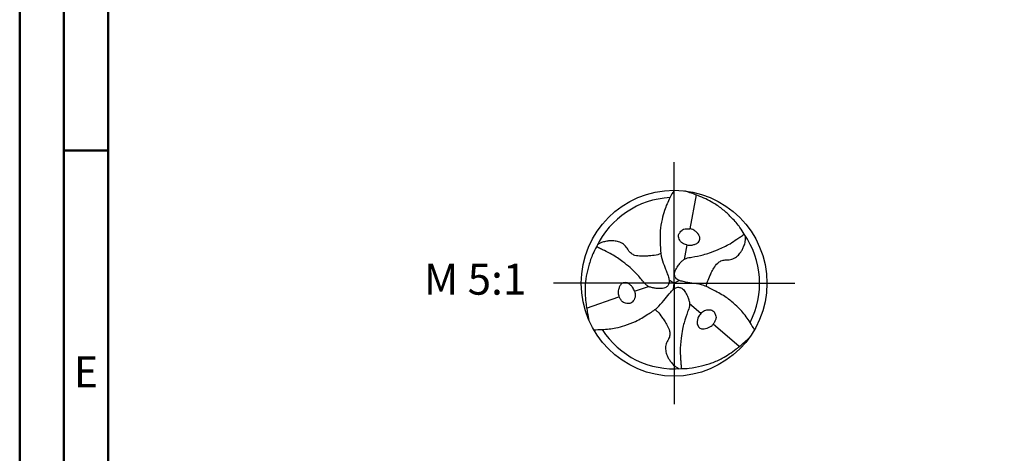
# Model space of a CAD drawing. Units: millimetres. Extents: x -135 to 459, y -196 to 225.
# Drawn here: x -135 to -24, y -19 to 30 of the extents above; entities that cross this region are included whole.
import ezdxf
from ezdxf.enums import TextEntityAlignment as Align

# ---------------------------------------------------------------- set-up
doc = ezdxf.new("R2010")
doc.units = ezdxf.units.MM
doc.linetypes.add('GEN7', pattern=[15, 10, -2.5, 0, -2.5])
doc.layers.get('0').update_dxf_attribs({"linetype": 'CONTINUOUS'})
for name, color, linetype in [('AM_0', 7, 'CONTINUOUS'), ('AM_6', 2, 'CONTINUOUS'), ('AM_7', 4, 'GEN7')]:
    doc.layers.add(name, color=color, linetype=linetype)
doc.layers.add('AM_BOR', color=7, linetype='CONTINUOUS', lineweight=50)
doc.styles.get("Standard").update_dxf_attribs({"font": 'ISOCP.SHX'})

# ---------------------------------------------------------------- blocks, each defined once
blk = doc.blocks.new('TRITAN_DRILL_STEEL')
at = {"layer": 'AM_0', "ltscale": 20}
for p, q in [((0.1198, 0.4745), (0.0854, 0.2932)), ((0.0688, 0.2056), (0.0541, 0.1281)), ((-0.0267, 0.0188), (0, 0)), ((-0.0029, -0.0325), (0, 0)), ((0.0296, 0.0137), (0, 0)), ((-0.2124, -0.0432), (-0.138, -0.0172)), ((-0.4708, -0.1335), (-0.2966, -0.0726)), ((0.1436, -0.1624), (0.0839, -0.1109)), ((0.351, -0.341), (0.2112, -0.2206))]:
    blk.add_line(p, q, dxfattribs=at)
at = {"layer": 'AM_0'}
blk.add_line((-0.0538, 0.0967), (-0.0453, 0.0751), dxfattribs=at)
at = {"layer": 'AM_0', "ltscale": 20}
blk.add_circle((0, 0), 0.5, dxfattribs=at)
for start, end in [(92.7025, 154.891), (332.7025, 34.891), (212.7025, 274.891)]:
    blk.add_arc((0, 0), 0.4605, start, end, dxfattribs=at)
for points, knots in [([(0, 0.5), (-0.0074, 0.4866), (-0.027, 0.4516), (-0.0502, 0.3994), (-0.0661, 0.3394), (-0.077, 0.2774), (-0.074, 0.211), (-0.0728, 0.1478), (-0.06, 0.1125), (-0.0538, 0.0967)], [0, 0, 0, 0, 1.766312, 4.641037, 6.560002, 8.932752, 11.873029, 14.224301, 16.176197, 16.176197, 16.176197, 16.176197]), ([(0.3777, 0.2634), (0.3705, 0.2757), (0.352, 0.3073), (0.3137, 0.3484), (0.2695, 0.3924), (0.2248, 0.4244), (0.1804, 0.4489), (0.1429, 0.4657), (0.1084, 0.4789), (0.0811, 0.4883), (0.0643, 0.4943), (0.0575, 0.4967)], [0, 0, 0, 0, 0.0427367, 0.1095837, 0.167598, 0.2296864, 0.2736165, 0.3195987, 0.3527063, 0.3845448, 0.4061776, 0.4061776, 0.4061776, 0.4061776]), ([(0.0688, 0.2056), (0.0604, 0.2081), (0.0429, 0.2134), (0.0268, 0.2349), (0.0215, 0.2592), (0.0342, 0.277), (0.048, 0.2919), (0.0681, 0.2922), (0.0795, 0.2929), (0.0854, 0.2932)], [0, 0, 0, 0, 0.0255768, 0.0538271, 0.0766259, 0.0939742, 0.1171096, 0.1338533, 0.151687, 0.151687, 0.151687, 0.151687]), ([(0.0688, 0.2056), (0.0771, 0.2046), (0.0912, 0.203), (0.1106, 0.2087), (0.126, 0.2147), (0.1367, 0.2284), (0.1415, 0.2464), (0.1317, 0.2629), (0.1208, 0.2759), (0.1081, 0.2851), (0.096, 0.2907), (0.0885, 0.2925), (0.0854, 0.2932)], [0, 0, 0, 0, 0.0248363, 0.0419212, 0.0602943, 0.072761, 0.0933071, 0.1111967, 0.1274733, 0.1442849, 0.1577204, 0.1672956, 0.1672956, 0.1672956, 0.1672956]), ([(-0.0714, 0.1593), (-0.0768, 0.1571), (-0.094, 0.1501), (-0.1208, 0.1487), (-0.1508, 0.1449), (-0.1794, 0.1452), (-0.2076, 0.1467), (-0.2313, 0.1586), (-0.2451, 0.1733), (-0.2548, 0.1931), (-0.2715, 0.2111), (-0.2969, 0.2238), (-0.3213, 0.2277), (-0.3429, 0.2286), (-0.3636, 0.2253), (-0.384, 0.222), (-0.3997, 0.2135), (-0.408, 0.2087), (-0.4115, 0.2067)], [0, 0, 0, 0, 0.01732, 0.0555031, 0.0792834, 0.1082795, 0.1412625, 0.1626554, 0.1861549, 0.2002469, 0.2284959, 0.2579809, 0.283694, 0.3022872, 0.3223744, 0.3467827, 0.3634742, 0.3755773, 0.3755773, 0.3755773, 0.3755773]), ([(0.433, -0.25), (0.4252, -0.2369), (0.4046, -0.2024), (0.371, -0.1562), (0.327, -0.1125), (0.2788, -0.072), (0.2198, -0.0414), (0.1636, -0.0104), (0.1102, -0.0013), (0.0688, 0.0041), (0.0396, 0.011), (0.0184, 0.0164), (0.0059, 0.0312), (-0.0001, 0.0517), (0.0095, 0.0745), (0.0215, 0.0958), (0.0369, 0.1122), (0.049, 0.126), (0.0696, 0.1361), (0.1063, 0.1416), (0.1486, 0.1506), (0.1959, 0.1634), (0.2437, 0.1844), (0.2947, 0.2064), (0.3332, 0.2331), (0.3586, 0.25), (0.3714, 0.259), (0.3777, 0.2634)], [0, 0, 0, 0, 1.766312, 4.641037, 6.560002, 8.932752, 11.873029, 14.224301, 16.277427, 18.067875, 19.048288, 19.769902, 20.520895, 21.173574, 22.130981, 23.236306, 24.019359, 24.719756, 25.33835, 26.608556, 28.997049, 30.339899, 32.253471, 35.017715, 36.735111, 37.651794, 38.543155, 38.543155, 38.543155, 38.543155]), ([(0.1737, -0.0178), (0.1745, -0.0121), (0.177, 0.0063), (0.1892, 0.0302), (0.2009, 0.0582), (0.2154, 0.0828), (0.2308, 0.1065), (0.253, 0.121), (0.2726, 0.1257), (0.2946, 0.1241), (0.3185, 0.1296), (0.3422, 0.1452), (0.3579, 0.1644), (0.3694, 0.1826), (0.3769, 0.2023), (0.3843, 0.2216), (0.3848, 0.2394), (0.3848, 0.249), (0.3847, 0.253)], [0, 0, 0, 0, 0.01732, 0.0555031, 0.0792834, 0.1082795, 0.1412625, 0.1626554, 0.1861549, 0.2002469, 0.2284959, 0.2579809, 0.283694, 0.3022872, 0.3223744, 0.3467827, 0.3634742, 0.3755773, 0.3755773, 0.3755773, 0.3755773]), ([(-0.417, 0.1954), (-0.4241, 0.183), (-0.4422, 0.1512), (-0.4586, 0.0974), (-0.4745, 0.0372), (-0.48, -0.0175), (-0.479, -0.0682), (-0.4747, -0.1091), (-0.4689, -0.1456), (-0.4634, -0.1739), (-0.4602, -0.1914), (-0.4589, -0.1985)], [0, 0, 0, 0, 0.0427367, 0.1095837, 0.167598, 0.2296864, 0.2736165, 0.3195987, 0.3527063, 0.3845448, 0.4061776, 0.4061776, 0.4061776, 0.4061776]), ([(-0.0453, 0.0751), (-0.0421, 0.0671), (-0.036, 0.0511), (-0.0293, 0.0288), (-0.0235, 0.0078), (-0.03, -0.0105), (-0.0447, -0.0259), (-0.0692, -0.029), (-0.0937, -0.0293), (-0.1156, -0.0242), (-0.1337, -0.0206), (-0.1526, -0.0078), (-0.1758, 0.0213), (-0.2047, 0.0534), (-0.2395, 0.088), (-0.2815, 0.1189), (-0.3261, 0.152), (-0.3685, 0.172), (-0.3958, 0.1855), (-0.41, 0.1922), (-0.417, 0.1954)], [17.064664, 17.064664, 17.064664, 17.064664, 18.067875, 19.048288, 19.769902, 20.520895, 21.173574, 22.130981, 23.236306, 24.019359, 24.719756, 25.33835, 26.608556, 28.997049, 30.339899, 32.253471, 35.017715, 36.735111, 37.651794, 38.543155, 38.543155, 38.543155, 38.543155]), ([(-0.2124, -0.0432), (-0.2158, -0.0355), (-0.2214, -0.0225), (-0.236, -0.0086), (-0.2489, 0.0017), (-0.2662, 0.0042), (-0.2841, -0.0007), (-0.2936, -0.0174), (-0.2993, -0.0333), (-0.301, -0.0489), (-0.2998, -0.0622), (-0.2976, -0.0696), (-0.2966, -0.0726)], [0, 0, 0, 0, 0.0248363, 0.0419212, 0.0602943, 0.072761, 0.0933071, 0.1111967, 0.1274733, 0.1442849, 0.1577204, 0.1672956, 0.1672956, 0.1672956, 0.1672956]), ([(-0.433, -0.25), (-0.4177, -0.2498), (-0.3776, -0.2492), (-0.3208, -0.2432), (-0.2609, -0.2269), (-0.2017, -0.2054), (-0.1457, -0.1696), (-0.0908, -0.1365), (-0.0563, -0.0948), (-0.0309, -0.0616), (-0.0103, -0.0397), (0.005, -0.0242), (0.0241, -0.0207), (0.0448, -0.0258), (0.0598, -0.0454), (0.0723, -0.0665), (0.0787, -0.088), (0.0847, -0.1055), (0.0831, -0.1283), (0.0695, -0.1629), (0.0561, -0.204), (0.0435, -0.2514), (0.0378, -0.3032), (0.0314, -0.3584), (0.0352, -0.4051), (0.0373, -0.4355), (0.0386, -0.4511), (0.0393, -0.4588)], [0, 0, 0, 0, 1.766312, 4.641037, 6.560002, 8.932752, 11.873029, 14.224301, 16.277427, 18.067875, 19.048288, 19.769902, 20.520895, 21.173574, 22.130981, 23.236306, 24.019359, 24.719756, 25.33835, 26.608556, 28.997049, 30.339899, 32.253471, 35.017715, 36.735111, 37.651794, 38.543155, 38.543155, 38.543155, 38.543155]), ([(-0.2124, -0.0432), (-0.2104, -0.0517), (-0.2062, -0.0696), (-0.2168, -0.0942), (-0.2352, -0.111), (-0.257, -0.1089), (-0.2768, -0.1043), (-0.2871, -0.0871), (-0.2934, -0.0776), (-0.2966, -0.0726)], [0, 0, 0, 0, 0.0255768, 0.0538271, 0.0766259, 0.0939742, 0.1171096, 0.1338533, 0.151687, 0.151687, 0.151687, 0.151687]), ([(-0.1023, -0.1415), (-0.0977, -0.1451), (-0.083, -0.1564), (-0.0684, -0.179), (-0.0501, -0.2031), (-0.0361, -0.228), (-0.0232, -0.2532), (-0.0217, -0.2796), (-0.0275, -0.2989), (-0.0398, -0.3172), (-0.0471, -0.3407), (-0.0454, -0.369), (-0.0365, -0.3921), (-0.0266, -0.4112), (-0.0133, -0.4276), (-0.0003, -0.4436), (0.015, -0.4529), (0.0233, -0.4577), (0.0268, -0.4597)], [0, 0, 0, 0, 0.01732, 0.0555031, 0.0792834, 0.1082795, 0.1412625, 0.1626554, 0.1861549, 0.2002469, 0.2284959, 0.2579809, 0.283694, 0.3022872, 0.3223744, 0.3467827, 0.3634742, 0.3755773, 0.3755773, 0.3755773, 0.3755773]), ([(0.1436, -0.1624), (0.15, -0.1564), (0.1634, -0.1438), (0.19, -0.1407), (0.2137, -0.1482), (0.2227, -0.1681), (0.2288, -0.1875), (0.219, -0.2051), (0.2139, -0.2153), (0.2112, -0.2206)], [0, 0, 0, 0, 0.0255768, 0.0538271, 0.0766259, 0.0939742, 0.1171096, 0.1338533, 0.151687, 0.151687, 0.151687, 0.151687]), ([(0.1436, -0.1624), (0.1386, -0.1691), (0.1302, -0.1805), (0.1254, -0.2001), (0.123, -0.2164), (0.1295, -0.2326), (0.1426, -0.2457), (0.1618, -0.2456), (0.1785, -0.2426), (0.1928, -0.2362), (0.2038, -0.2285), (0.209, -0.2229), (0.2112, -0.2206)], [0, 0, 0, 0, 0.0248363, 0.0419212, 0.0602943, 0.072761, 0.0933071, 0.1111967, 0.1274733, 0.1442849, 0.1577204, 0.1672956, 0.1672956, 0.1672956, 0.1672956]), ([(0.0393, -0.4588), (0.0535, -0.4587), (0.0901, -0.4585), (0.1449, -0.4459), (0.2051, -0.4295), (0.2552, -0.4069), (0.2986, -0.3807), (0.3318, -0.3566), (0.3605, -0.3333), (0.3823, -0.3143), (0.3959, -0.3028), (0.4014, -0.2981)], [0, 0, 0, 0, 0.0427367, 0.1095837, 0.167598, 0.2296864, 0.2736165, 0.3195987, 0.3527063, 0.3845448, 0.4061776, 0.4061776, 0.4061776, 0.4061776])]:
    blk.add_open_spline(points, degree=3, knots=knots, dxfattribs=at)
at = {"layer": 'AM_7'}
for q in [(0, 0.65), (-0.65, 0), (0.65, 0), (0, -0.65)]:
    blk.add_line((0, 0), q, dxfattribs=at)
blk = doc.blocks.new('A2')
at = {"layer": 'AM_BOR', "color": 1}
blk.add_line((10, 210), (5, 210), dxfattribs=at)
for points in [[(0, 0), (594, 0), (594, 420), (0, 420)], [(10, 410), (10, 10), (584, 10), (584, 410)]]:
    blk.add_lwpolyline(points, close=True, dxfattribs=at)
at = {"layer": 'AM_BOR', "color": 7}
blk.add_lwpolyline([(5, 5), (589, 5), (589, 415), (5, 415)], close=True, dxfattribs=at)
at = {"layer": 'AM_BOR', "color": 2, "width": 0.964286}
blk.add_text('E', height=3.5, dxfattribs=at).set_placement((7.5, 185), align=Align.MIDDLE_CENTER)
blk = doc.blocks.new('MAPAL_FRAME-Model')
blk.add_blockref('A2', (0, 0))

msp = doc.modelspace()

# ---------------------------------------------------------------- block references
at = {"layer": 'AM_0'}
msp.add_blockref('MAPAL_FRAME-Model', (-135, -195), dxfattribs=at)
at = {"layer": 'AM_0', "xscale": 21, "yscale": 21, "zscale": 21}
msp.add_blockref('TRITAN_DRILL_STEEL', (-61, 0), dxfattribs=at)

# ---------------------------------------------------------------- texts
at = {"layer": 'AM_6', "insert": (-83.5, 0), "char_height": 3.5, "width": 100, "attachment_point": 5}
msp.add_mtext('M 5:1', dxfattribs=at)

doc.saveas('drawing.dxf')
